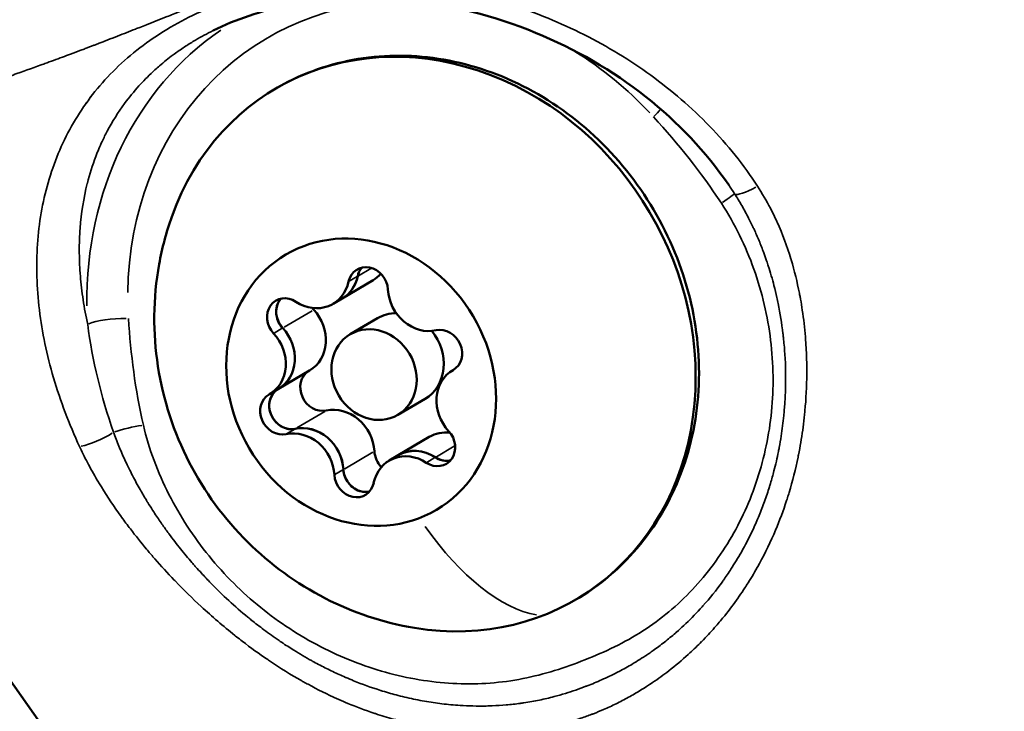
# Model space of a CAD drawing. Units: millimetres. Extents: x -18913 to 30829, y 0 to 27754.
# Drawn here: x -17339 to -17307, y 17288 to 17310 of the extents above; entities that cross this region are included whole.
import ezdxf

# ---------------------------------------------------------------- set-up
doc = ezdxf.new("R2010")
doc.units = ezdxf.units.MM
doc.layers.add('MD_Visible', color=7, linetype='Continuous', lineweight=50)
doc.layers.add('MD_Visible Narrow', color=7, linetype='Continuous', lineweight=35)
doc.styles.get("Standard").update_dxf_attribs({"font": 'Square-721-BT.ttf'})
doc.dimstyles.new('OLCU', dxfattribs={"dimtxt": 300, "dimasz": 150, "dimexe": 0.18, "dimexo": 0.0625, "dimgap": 50, "dimtad": 1, "dimdec": 0, "dimlfac": 0.1, "dimrnd": 5, "dimzin": 0, "dimdsep": 46, "dimtxsty": 'Standard', "dimcen": 0.09, "dimse1": 1, "dimse2": 1, "dimadec": 0, "dimazin": 0, "dimtfac": 1, "dimtdec": 0, "dimtofl": 0, "dimtmove": 0, "dimatfit": 3, "dimfxl": 1, "dimtolj": 1, "dimtzin": 0, "dimarcsym": 0})

# ---------------------------------------------------------------- blocks, each defined once
blk = doc.blocks.new('*D21')
at = {"color": 0, "lineweight": -2, "transparency": 16777216}
blk.add_line((-18512.071, 27003.461), (-18512.071, 13264.452), dxfattribs=at)
at = {"color": 0, "transparency": 16777216}
for points in [[(-18537.071, 27003.461), (-18487.071, 27003.461), (-18512.071, 27153.461)], [(-18537.071, 13264.452), (-18487.071, 13264.452), (-18512.071, 13114.452)]]:
    blk.add_solid(points, dxfattribs=at)
at = {"layer": 'Defpoints', "color": 0, "transparency": 16777216}
for p in [(-11658.437, 27153.461), (-18512.071, 13114.452), (-11391.238, 13114.452)]:
    blk.add_point(p, dxfattribs=at)
at = {"color": 0, "transparency": 16777216, "insert": (-18715.697, 20133.957), "char_height": 300, "attachment_point": 5, "rotation": 90}
blk.add_mtext('\\A1;1405', dxfattribs=at)

msp = doc.modelspace()

# ---------------------------------------------------------------- linework, layer by layer
at = {"layer": 'MD_Visible'}
for p, q in [((-17335.532, 17309.968), (-17335.53, 17309.969)), ((-17336.659, 17309.533), (-17336.659, 17309.533)), ((-17336.18, 17308.414), (-17336.18, 17308.414)), ((-17336.553, 17307.96), (-17336.553, 17307.961)), ((-17335.732, 17307.369), (-17335.732, 17307.369)), ((-17328.504, 17301.49), (-17327.51, 17302.076)), ((-17328.794, 17301.318), (-17328.503, 17301.49)), ((-17328.246, 17300.341), (-17327.376, 17300.854)), ((-17330.542, 17298.591), (-17329.548, 17299.178)), ((-17324.962, 17299.19), (-17324.933, 17299.207)), ((-17330.832, 17298.42), (-17330.541, 17298.592)), ((-17326.721, 17297.757), (-17325.851, 17298.271)), ((-17326.711, 17296.462), (-17325.717, 17297.049)), ((-17327.001, 17296.291), (-17326.709, 17296.463))]:
    msp.add_line(p, q, dxfattribs=at)
at = {"layer": 'MD_Visible', "extrusion": (0, 0, -1)}
for centre, major_axis, start_param, end_param in [((-17325.827, 17300.027), (-4.828, 8.181), 5.649208, 10.058755), ((-17317.461, 17304.964), (-3.177, 5.383), 6.196992, 6.196994), ((-17327.675, 17301.816), (-0.356, 0.603), 5.515674, 8.389906), ((-17327.385, 17301.988), (-0.356, 0.603), 5.515674, 6.005398), ((-17329.163, 17302.609), (-0.66, 1.118), 2.374081, 3.141593), ((-17330.273, 17300.818), (-0.356, 0.603), 4.468476, 7.342708), ((-17328.989, 17301.576), (-0.356, 0.603), 4.468476, 4.581423), ((-17329.983, 17300.989), (-0.356, 0.603), 4.468476, 5.138288), ((-17331.201, 17299.71), (-0.66, 1.118), 1.326884, 3.141593), ((-17325.3, 17299.803), (-0.356, 0.603), 0.279686, 3.153918), ((-17329.211, 17298.564), (-0.356, 0.603), 3.421279, 6.262359), ((-17330.495, 17297.806), (-0.356, 0.603), 3.421279, 6.295511), ((-17330.205, 17297.977), (-0.356, 0.603), 5.625699, 6.262359), ((-17330.205, 17297.977), (-0.356, 0.603), 3.421279, 4.091091), ((-17329.644, 17296.078), (-0.66, 1.118), 0.279686, 2.106721), ((-17325.522, 17296.792), (-0.356, 0.603), 1.326884, 4.201116), ((-17326.835, 17296.551), (-0.356, 0.603), 4.436208, 5.248313), ((-17326.049, 17295.345), (-0.66, 1.118), 0, 1.059523), ((-17325.232, 17296.963), (-0.356, 0.603), 3.531304, 4.201116), ((-17328.119, 17295.793), (-0.356, 0.603), 2.374081, 5.248313), ((-17327.829, 17295.964), (-0.356, 0.603), 4.578501, 5.248313)]:
    msp.add_ellipse(centre, major_axis=major_axis, ratio=0.876787, start_param=start_param, end_param=end_param, dxfattribs=at)
msp.add_ellipse((-17327.897, 17298.805), major_axis=(-2.414, 4.091), ratio=0.876787, dxfattribs=at)
at = {"layer": 'MD_Visible'}
for centre, major_axis, start_param, end_param in [((-17327.384, 17301.988), (0.356, -0.603), 3.420735, 3.909104), ((-17329.164, 17302.608), (0.66, -1.118), 0, 0.767511), ((-17328.17, 17303.194), (0.66, -1.118), 0, 0.28162), ((-17329.454, 17302.437), (0.66, -1.118), 5.223662, 7.050697), ((-17325.859, 17301.703), (0.66, -1.118), 4.176465, 6.003499), ((-17329.982, 17300.99), (0.356, -0.603), 3.519186, 4.956302), ((-17329.982, 17300.99), (0.356, -0.603), 3.420735, 3.519186), ((-17330.208, 17300.296), (0.66, -1.118), 0, 1.814709), ((-17326.613, 17299.562), (0.762, -1.292), 2.663706, 3.141593), ((-17331.492, 17299.538), (0.66, -1.118), 6.27086, 8.097894), ((-17331.202, 17299.709), (0.66, -1.118), 0, 1.814709), ((-17326.613, 17299.562), (0.762, -1.292), 0, 1.747988), ((-17324.303, 17298.071), (0.66, -1.118), 3.129267, 4.956302), ((-17330.204, 17297.978), (0.356, -0.603), 3.162419, 4.566383), ((-17330.204, 17297.978), (0.356, -0.603), 4.566383, 6.003499), ((-17328.652, 17296.664), (0.66, -1.118), 1.034872, 2.861906), ((-17329.935, 17295.906), (0.66, -1.118), 1.034872, 2.861906), ((-17329.645, 17296.077), (0.66, -1.118), 1.034872, 2.861906), ((-17325.057, 17295.931), (0.66, -1.118), 2.538315, 3.141593), ((-17326.341, 17295.173), (0.66, -1.118), 2.08207, 3.909104), ((-17326.051, 17295.344), (0.66, -1.118), 2.08207, 3.141593), ((-17325.23, 17296.964), (0.356, -0.603), 5.223662, 6.004043), ((-17327.828, 17295.965), (0.356, -0.603), 4.176465, 5.613581), ((-17327.828, 17295.965), (0.356, -0.603), 5.613581, 6.004043)]:
    msp.add_ellipse(centre, major_axis=major_axis, ratio=0.876787, start_param=start_param, end_param=end_param, dxfattribs=at)
msp.add_ellipse((-17327.483, 17299.049), major_axis=(0.762, -1.292), ratio=0.876787, dxfattribs=at)
for points, knots in [([(-17316.121, 17305.13), (-17316.843, 17306.189), (-17317.755, 17307.149), (-17319.84, 17308.797), (-17321.048, 17309.495), (-17323.625, 17310.551), (-17325.036, 17310.908), (-17327.725, 17311.187), (-17329.046, 17311.132), (-17331.098, 17310.717), (-17331.911, 17310.443), (-17332.64, 17310.081)], [0, 0, 0, 0, 0.394435, 0.394435, 0.803884, 0.803884, 1.230032, 1.230032, 1.6333, 1.6333, 1.925261, 1.925261, 1.925261, 1.925261]), ([(-17330.655, 17308.208), (-17329.888, 17308.661), (-17329.041, 17308.977), (-17327.268, 17309.307), (-17326.343, 17309.318), (-17324.498, 17309.037), (-17323.579, 17308.738), (-17321.839, 17307.86), (-17321.02, 17307.275), (-17319.567, 17305.876), (-17318.935, 17305.061), (-17317.928, 17303.283), (-17317.553, 17302.321), (-17317.101, 17300.348), (-17317.023, 17299.337), (-17317.179, 17297.376), (-17317.408, 17296.425), (-17318.152, 17294.687), (-17318.66, 17293.898), (-17319.788, 17292.684), (-17320.366, 17292.218), (-17320.998, 17291.845)], [4.566383, 4.566383, 4.566383, 4.566383, 4.875408, 4.875408, 5.187377, 5.187377, 5.505767, 5.505767, 5.829898, 5.829898, 6.157194, 6.157194, 6.485349, 6.485349, 6.812389, 6.812389, 7.135878, 7.135878, 7.453223, 7.453223, 7.707976, 7.707976, 7.707976, 7.707976]), ([(-17336.703, 17307.758), (-17336.703, 17307.758), (-17336.703, 17307.757), (-17336.703, 17307.757), (-17336.703, 17307.756)], [0.8255543891, 0.8255543891, 0.8255543891, 0.8255543891, 0.8261299672, 0.8264331787, 0.8264331787, 0.8264331787, 0.8264331787]), ([(-17319.06, 17254.849), (-17320.716, 17258.463), (-17322.491, 17262.035), (-17326.893, 17270.274), (-17329.61, 17274.886), (-17336.535, 17285.701), (-17340.919, 17291.902), (-17347.265, 17300.186), (-17349.087, 17302.547), (-17350.924, 17304.878)], [0, 0, 0, 0, 1.194198, 1.194198, 2.803025, 2.803025, 5.062238, 5.062238, 5.964323, 5.964323, 5.964323, 5.964323]), ([(-17326.186, 17290.927), (-17327.207, 17291.097), (-17328.169, 17291.426), (-17329.979, 17292.351), (-17330.814, 17292.967), (-17332.291, 17294.432), (-17332.92, 17295.295), (-17333.897, 17297.192), (-17334.24, 17298.231), (-17334.57, 17300.378), (-17334.568, 17301.483), (-17334.276, 17303.101), (-17334.143, 17303.609), (-17333.966, 17304.111)], [2.058767, 2.058767, 2.058767, 2.058767, 2.369555, 2.369555, 2.705219, 2.705219, 3.061455, 3.061455, 3.423643, 3.423643, 3.772856, 3.772856, 3.932406, 3.932406, 3.932406, 3.932406]), ([(-17330.611, 17300.954), (-17330.62, 17301.01), (-17330.622, 17301.066), (-17330.611, 17301.21), (-17330.587, 17301.294), (-17330.535, 17301.392), (-17330.522, 17301.414), (-17330.507, 17301.435), (-17330.495, 17301.452), (-17330.483, 17301.468), (-17330.469, 17301.483)], [0.39031091, 0.39031091, 0.39031091, 0.39031091, 0.40765575, 0.40765575, 0.43561332, 0.43561332, 0.44418452, 0.44418452, 0.44418452, 0.45109308, 0.45109308, 0.45109308, 0.45109308]), ([(-17330.428, 17297.373), (-17330.477, 17297.398), (-17330.523, 17297.43), (-17330.636, 17297.526), (-17330.695, 17297.599), (-17330.755, 17297.705), (-17330.767, 17297.731), (-17330.778, 17297.757), (-17330.814, 17297.841), (-17330.835, 17297.929), (-17330.845, 17298.102), (-17330.835, 17298.186), (-17330.81, 17298.264)], [0.3903109, 0.3903109, 0.3903109, 0.3903109, 0.4076558, 0.4076558, 0.4356133, 0.4356133, 0.4441845, 0.4441845, 0.4441845, 0.4714579, 0.4714579, 0.4980688, 0.4980688, 0.4980688, 0.4980688]), ([(-17327.632, 17295.299), (-17327.686, 17295.287), (-17327.742, 17295.283), (-17327.825, 17295.29), (-17327.851, 17295.293), (-17327.877, 17295.299), (-17327.96, 17295.316), (-17328.04, 17295.349), (-17328.187, 17295.444), (-17328.252, 17295.504), (-17328.306, 17295.575)], [0.41673591, 0.41673591, 0.41673591, 0.41673591, 0.43561332, 0.43561332, 0.44418452, 0.44418452, 0.44418452, 0.47145794, 0.47145794, 0.49806879, 0.49806879, 0.49806879, 0.49806879])]:
    msp.add_open_spline(points, degree=3, knots=knots, dxfattribs=at)
for points in [[(-17335.92, 17309.817), (-17335.921, 17309.817), (-17335.921, 17309.817), (-17335.921, 17309.816)], [(-17332.909, 17309.942), (-17332.909, 17309.942), (-17332.909, 17309.942), (-17332.909, 17309.942)], [(-17332.881, 17309.956), (-17332.882, 17309.956), (-17332.882, 17309.956), (-17332.882, 17309.956)], [(-17336.684, 17309.523), (-17336.684, 17309.523), (-17336.683, 17309.523), (-17336.683, 17309.523)], [(-17335.152, 17309.395), (-17335.152, 17309.395), (-17335.152, 17309.395), (-17335.152, 17309.395)], [(-17333.736, 17309.432), (-17333.736, 17309.432), (-17333.736, 17309.432), (-17333.736, 17309.432)], [(-17333.991, 17309.246), (-17333.991, 17309.246), (-17333.991, 17309.246), (-17333.991, 17309.246)], [(-17325.034, 17296.297), (-17325.057, 17296.292), (-17325.08, 17296.289), (-17325.103, 17296.287)]]:
    msp.add_open_spline(points, degree=3, dxfattribs=at)
at = {"layer": 'MD_Visible Narrow'}
for p, q in [((-17327.986, 17302.218), (-17327.586, 17302.454)), ((-17328.284, 17302.042), (-17328.022, 17302.197)), ((-17330.36, 17300.57), (-17329.466, 17301.098)), ((-17330.685, 17300.378), (-17330.423, 17300.533)), ((-17324.95, 17299.197), (-17324.938, 17299.204)), ((-17329.959, 17297.341), (-17329.065, 17297.869)), ((-17330.284, 17297.149), (-17330.022, 17297.304)), ((-17328.416, 17296.033), (-17327.521, 17296.561)), ((-17325.487, 17296.414), (-17324.918, 17296.75)), ((-17325.794, 17296.233), (-17325.532, 17296.388)), ((-17328.741, 17295.841), (-17328.479, 17295.996)), ((-17330.275, 17289.51), (-17330.274, 17289.51))]:
    msp.add_line(p, q, dxfattribs=at)
for centre, major_axis, ratio, start_param, end_param in [((-17325.33, 17300.32), (5.608, -9.503), 0.876787, 2.701085, 4.107697), ((-17325.33, 17300.32), (5.608, -9.503), 0.876787, 1.821283, 2.108475), ((-17335.766, 17300.6), (-0.998, -0.062), 0.241666, 4.346415, 5.728716), ((-17335.289, 17297.183), (-0.974, -0.225), 0.163334, 4.287488, 5.211724)]:
    msp.add_ellipse(centre, major_axis=major_axis, ratio=ratio, start_param=start_param, end_param=end_param, dxfattribs=at)
at = {"layer": 'MD_Visible Narrow', "extrusion": (0, 0, -1)}
for centre, major_axis, ratio, start_param, end_param in [((-17325.729, 17300.084), (-6.116, 10.364), 0.876787, 5.290632, 6.221159), ((-17318.943, 17307.067), (-0.739, -0.674), 0.11175, 3.792752, 4.199737), ((-17315.098, 17305.396), (0.842, 0.54), 0.211216, 1.885436, 3.033972), ((-17316.77, 17304.301), (-0.836, -0.549), 0.026224, 3.235777, 4.160013), ((-17336.371, 17297.219), (0.905, 0.425), 0.281017, 1.131369, 2.279953), ((-17324.06, 17298.897), (2.87, -7.467), 0.475763, 0.279062, 1.081213)]:
    msp.add_ellipse(centre, major_axis=major_axis, ratio=ratio, start_param=start_param, end_param=end_param, dxfattribs=at)
at = {"layer": 'MD_Visible Narrow'}
for points, knots in [([(-17336.918, 17296.74), (-17337.087, 17297.104), (-17337.24, 17297.469), (-17337.519, 17298.205), (-17337.644, 17298.577), (-17337.968, 17299.682), (-17338.119, 17300.406), (-17338.292, 17301.837), (-17338.314, 17302.549), (-17338.221, 17303.912), (-17338.108, 17304.569), (-17337.836, 17305.519), (-17337.727, 17305.831), (-17337.475, 17306.438), (-17337.332, 17306.731), (-17336.856, 17307.58), (-17336.473, 17308.105), (-17335.793, 17308.832), (-17335.548, 17309.064), (-17335.022, 17309.506), (-17334.745, 17309.713), (-17333.871, 17310.292), (-17333.233, 17310.625), (-17332.192, 17311.027), (-17331.834, 17311.143), (-17331.104, 17311.34), (-17330.731, 17311.422), (-17329.969, 17311.555), (-17329.579, 17311.605), (-17328.784, 17311.674), (-17328.378, 17311.691), (-17327.162, 17311.693), (-17326.345, 17311.626), (-17325.115, 17311.428), (-17324.701, 17311.345), (-17323.887, 17311.149), (-17323.484, 17311.035), (-17322.291, 17310.649), (-17321.514, 17310.333), (-17320.002, 17309.57), (-17319.288, 17309.136), (-17318.28, 17308.403), (-17317.954, 17308.145), (-17317.325, 17307.601), (-17317.02, 17307.312), (-17316.153, 17306.414), (-17315.641, 17305.774), (-17315.197, 17305.09)], [0.02365134, 0.02365134, 0.02365134, 0.02365134, 0.02490267, 0.02490267, 0.02615399, 0.02615399, 0.02865664, 0.02865664, 0.03115928, 0.03115928, 0.03366193, 0.03366193, 0.03491325, 0.03491325, 0.03616457, 0.03616457, 0.03866722, 0.03866722, 0.03991854, 0.03991854, 0.04116987, 0.04116987, 0.04367251, 0.04367251, 0.04492384, 0.04492384, 0.04617516, 0.04617516, 0.04742648, 0.04742648, 0.0486778, 0.0486778, 0.05118045, 0.05118045, 0.05243177, 0.05243177, 0.0536831, 0.0536831, 0.05618574, 0.05618574, 0.05868839, 0.05868839, 0.05993971, 0.05993971, 0.06119103, 0.06119103, 0.06369368, 0.06369368, 0.06369368, 0.06369368]), ([(-17350.924, 17304.878), (-17350.919, 17304.872), (-17350.913, 17304.866), (-17350.907, 17304.861), (-17350.904, 17304.858), (-17350.901, 17304.856), (-17350.898, 17304.854), (-17350.89, 17304.848), (-17350.881, 17304.842), (-17350.872, 17304.838), (-17350.846, 17304.825), (-17350.815, 17304.816), (-17350.779, 17304.811), (-17350.74, 17304.806), (-17350.694, 17304.805), (-17350.643, 17304.808), (-17350.631, 17304.808), (-17350.618, 17304.809), (-17350.606, 17304.81), (-17350.584, 17304.812), (-17350.56, 17304.814), (-17350.536, 17304.818), (-17350.469, 17304.826), (-17350.394, 17304.84), (-17350.312, 17304.857), (-17350.242, 17304.872), (-17350.167, 17304.89), (-17350.086, 17304.911), (-17350.072, 17304.915), (-17350.057, 17304.919), (-17350.043, 17304.923), (-17350.025, 17304.928), (-17350.007, 17304.932), (-17349.989, 17304.937), (-17349.955, 17304.947), (-17349.92, 17304.956), (-17349.884, 17304.967), (-17349.87, 17304.971), (-17349.855, 17304.975), (-17349.84, 17304.98), (-17349.743, 17305.008), (-17349.639, 17305.039), (-17349.529, 17305.074), (-17349.51, 17305.08), (-17349.49, 17305.086), (-17349.471, 17305.092), (-17349.379, 17305.121), (-17349.283, 17305.152), (-17349.182, 17305.185), (-17349.127, 17305.203), (-17349.07, 17305.222), (-17349.013, 17305.241), (-17348.948, 17305.263), (-17348.881, 17305.285), (-17348.813, 17305.308), (-17348.797, 17305.313), (-17348.78, 17305.319), (-17348.763, 17305.324), (-17348.758, 17305.326), (-17348.752, 17305.328), (-17348.747, 17305.33), (-17348.643, 17305.365), (-17348.536, 17305.401), (-17348.424, 17305.439), (-17348.357, 17305.462), (-17348.288, 17305.485), (-17348.218, 17305.509), (-17348.183, 17305.521), (-17348.148, 17305.533), (-17348.112, 17305.545), (-17348.09, 17305.553), (-17348.069, 17305.56), (-17348.047, 17305.567), (-17348.035, 17305.572), (-17348.024, 17305.575), (-17348.014, 17305.579), (-17347.965, 17305.596), (-17347.915, 17305.613), (-17347.865, 17305.63), (-17347.831, 17305.641), (-17347.796, 17305.653), (-17347.761, 17305.665), (-17347.698, 17305.687), (-17347.633, 17305.709), (-17347.568, 17305.731), (-17347.459, 17305.768), (-17347.349, 17305.806), (-17347.235, 17305.845), (-17347.17, 17305.867), (-17347.104, 17305.889), (-17347.037, 17305.912), (-17346.96, 17305.938), (-17346.881, 17305.965), (-17346.802, 17305.992), (-17346.633, 17306.049), (-17346.46, 17306.108), (-17346.282, 17306.168), (-17346.276, 17306.17), (-17346.27, 17306.172), (-17346.264, 17306.174), (-17346.027, 17306.254), (-17345.782, 17306.337), (-17345.53, 17306.422), (-17345.449, 17306.45), (-17345.366, 17306.477), (-17345.283, 17306.505), (-17345.208, 17306.531), (-17345.132, 17306.556), (-17345.055, 17306.582), (-17344.967, 17306.612), (-17344.879, 17306.642), (-17344.789, 17306.672), (-17344.734, 17306.691), (-17344.679, 17306.71), (-17344.623, 17306.728), (-17344.308, 17306.835), (-17343.982, 17306.945), (-17343.647, 17307.059), (-17343.396, 17307.145), (-17343.14, 17307.232), (-17342.878, 17307.321), (-17342.875, 17307.322), (-17342.872, 17307.324), (-17342.869, 17307.325), (-17342.796, 17307.349), (-17342.723, 17307.374), (-17342.649, 17307.4), (-17342.328, 17307.51), (-17342, 17307.622), (-17341.664, 17307.739), (-17341.563, 17307.774), (-17341.461, 17307.809), (-17341.358, 17307.845), (-17341.213, 17307.895), (-17341.066, 17307.946), (-17340.919, 17307.998), (-17340.788, 17308.044), (-17340.656, 17308.09), (-17340.523, 17308.136), (-17340.352, 17308.196), (-17340.179, 17308.257), (-17340.004, 17308.318), (-17339.992, 17308.322), (-17339.98, 17308.327), (-17339.968, 17308.331), (-17339.785, 17308.395), (-17339.6, 17308.46), (-17339.412, 17308.527), (-17339.252, 17308.583), (-17339.091, 17308.641), (-17338.928, 17308.699), (-17338.637, 17308.802), (-17338.342, 17308.909), (-17338.042, 17309.018), (-17338.039, 17309.019), (-17338.035, 17309.02), (-17338.032, 17309.021), (-17337.845, 17309.09), (-17337.656, 17309.159), (-17337.465, 17309.23), (-17337.38, 17309.261), (-17337.294, 17309.293), (-17337.209, 17309.325), (-17337.098, 17309.366), (-17336.988, 17309.408), (-17336.876, 17309.45), (-17336.831, 17309.467), (-17336.786, 17309.484), (-17336.741, 17309.501), (-17336.648, 17309.537), (-17336.555, 17309.572), (-17336.462, 17309.608), (-17336.429, 17309.62), (-17336.397, 17309.633), (-17336.365, 17309.645), (-17336.318, 17309.663), (-17336.271, 17309.681), (-17336.224, 17309.699), (-17336.203, 17309.708), (-17336.181, 17309.716), (-17336.16, 17309.724), (-17336.136, 17309.734), (-17336.112, 17309.743), (-17336.087, 17309.752), (-17335.886, 17309.831), (-17335.681, 17309.91), (-17335.475, 17309.991), (-17335.458, 17309.998), (-17335.44, 17310.005), (-17335.423, 17310.011), (-17335.325, 17310.05), (-17335.226, 17310.089), (-17335.127, 17310.128), (-17335.104, 17310.137), (-17335.081, 17310.146), (-17335.059, 17310.155), (-17335.036, 17310.164), (-17335.013, 17310.173), (-17334.99, 17310.182), (-17334.919, 17310.21), (-17334.847, 17310.239), (-17334.775, 17310.267), (-17334.565, 17310.351), (-17334.354, 17310.435), (-17334.142, 17310.519), (-17334.119, 17310.528), (-17334.095, 17310.537), (-17334.072, 17310.547), (-17334.004, 17310.574), (-17333.935, 17310.601), (-17333.866, 17310.628), (-17333.649, 17310.715), (-17333.429, 17310.802), (-17333.209, 17310.888), (-17333.043, 17310.953), (-17332.877, 17311.018), (-17332.71, 17311.082), (-17332.69, 17311.09), (-17332.67, 17311.098), (-17332.65, 17311.105)], [0.276637, 0.276637, 0.276637, 0.276637, 0.2828386, 0.2828386, 0.2828386, 0.2855308, 0.2855308, 0.2855308, 0.2929002, 0.2929002, 0.2929002, 0.3119637, 0.3119637, 0.3119637, 0.3321548, 0.3321548, 0.3321548, 0.3368004, 0.3368004, 0.3368004, 0.3450699, 0.3450699, 0.3450699, 0.3676036, 0.3676036, 0.3676036, 0.3865969, 0.3865969, 0.3865969, 0.3899006, 0.3899006, 0.3899006, 0.3939725, 0.3939725, 0.3939725, 0.4015055, 0.4015055, 0.4015055, 0.404609, 0.404609, 0.404609, 0.4247956, 0.4247956, 0.4247956, 0.4283033, 0.4283033, 0.4283033, 0.4448554, 0.4448554, 0.4448554, 0.4539539, 0.4539539, 0.4539539, 0.4641481, 0.4641481, 0.4641481, 0.4666201, 0.4666201, 0.4666201, 0.4674306, 0.4674306, 0.4674306, 0.4827541, 0.4827541, 0.4827541, 0.492057, 0.492057, 0.492057, 0.4967085, 0.4967085, 0.4967085, 0.4994966, 0.4994966, 0.4994966, 0.5011375, 0.5011375, 0.5011375, 0.5088024, 0.5088024, 0.5088024, 0.514106, 0.514106, 0.514106, 0.5236872, 0.5236872, 0.5236872, 0.539697, 0.539697, 0.539697, 0.5489322, 0.5489322, 0.5489322, 0.5596609, 0.5596609, 0.5596609, 0.5824684, 0.5824684, 0.5824684, 0.5832263, 0.5832263, 0.5832263, 0.6137049, 0.6137049, 0.6137049, 0.6235516, 0.6235516, 0.6235516, 0.6325139, 0.6325139, 0.6325139, 0.6427654, 0.6427654, 0.6427654, 0.6490612, 0.6490612, 0.6490612, 0.6848569, 0.6848569, 0.6848569, 0.7117094, 0.7117094, 0.7117094, 0.7120305, 0.7120305, 0.7120305, 0.7194959, 0.7194959, 0.7194959, 0.7520246, 0.7520246, 0.7520246, 0.7618436, 0.7618436, 0.7618436, 0.7757105, 0.7757105, 0.7757105, 0.7879834, 0.7879834, 0.7879834, 0.8037606, 0.8037606, 0.8037606, 0.8048379, 0.8048379, 0.8048379, 0.8213827, 0.8213827, 0.8213827, 0.8355227, 0.8355227, 0.8355227, 0.860734, 0.860734, 0.860734, 0.8610113, 0.8610113, 0.8610113, 0.8767609, 0.8767609, 0.8767609, 0.8837727, 0.8837727, 0.8837727, 0.8927879, 0.8927879, 0.8927879, 0.8964279, 0.8964279, 0.8964279, 0.9038973, 0.9038973, 0.9038973, 0.9064856, 0.9064856, 0.9064856, 0.9102117, 0.9102117, 0.9102117, 0.911906, 0.911906, 0.911906, 0.9138084, 0.9138084, 0.9138084, 0.9297423, 0.9297423, 0.9297423, 0.9310805, 0.9310805, 0.9310805, 0.9386604, 0.9386604, 0.9386604, 0.9403868, 0.9403868, 0.9403868, 0.9421345, 0.9421345, 0.9421345, 0.9475785, 0.9475785, 0.9475785, 0.9634114, 0.9634114, 0.9634114, 0.9651398, 0.9651398, 0.9651398, 0.9702304, 0.9702304, 0.9702304, 0.986382, 0.986382, 0.986382, 0.9985396, 0.9985396, 0.9985396, 1, 1, 1, 1]), ([(-17332.64, 17310.081), (-17332.834, 17309.984), (-17333.023, 17309.882), (-17333.206, 17309.774), (-17333.233, 17309.758), (-17333.259, 17309.742), (-17333.286, 17309.726), (-17333.394, 17309.66), (-17333.5, 17309.593), (-17333.604, 17309.523), (-17333.712, 17309.45), (-17333.819, 17309.375), (-17333.923, 17309.298), (-17334.072, 17309.186), (-17334.217, 17309.071), (-17334.356, 17308.95), (-17334.407, 17308.907), (-17334.457, 17308.863), (-17334.505, 17308.818), (-17334.67, 17308.669), (-17334.825, 17308.514), (-17334.972, 17308.355), (-17334.986, 17308.339), (-17335, 17308.323), (-17335.015, 17308.308), (-17335.179, 17308.125), (-17335.333, 17307.937), (-17335.476, 17307.742), (-17335.684, 17307.459), (-17335.869, 17307.163), (-17336.032, 17306.855), (-17336.089, 17306.746), (-17336.143, 17306.637), (-17336.195, 17306.525), (-17336.268, 17306.368), (-17336.336, 17306.208), (-17336.399, 17306.044), (-17336.505, 17305.764), (-17336.596, 17305.477), (-17336.669, 17305.186), (-17336.67, 17305.183), (-17336.671, 17305.179), (-17336.672, 17305.176), (-17336.789, 17304.71), (-17336.864, 17304.233), (-17336.901, 17303.741), (-17336.91, 17303.62), (-17336.917, 17303.498), (-17336.921, 17303.376), (-17336.926, 17303.249), (-17336.928, 17303.121), (-17336.927, 17302.992), (-17336.926, 17302.829), (-17336.921, 17302.664), (-17336.913, 17302.498), (-17336.911, 17302.472), (-17336.91, 17302.447), (-17336.908, 17302.421), (-17336.904, 17302.355), (-17336.9, 17302.289), (-17336.894, 17302.222), (-17336.874, 17301.964), (-17336.844, 17301.705), (-17336.805, 17301.445), (-17336.765, 17301.184), (-17336.717, 17300.921), (-17336.659, 17300.656)], [0.03791468, 0.03791468, 0.03791468, 0.03791468, 0.03868153, 0.03868153, 0.03868153, 0.03879376, 0.03879376, 0.03879376, 0.03925121, 0.03925121, 0.03925121, 0.03973065, 0.03973065, 0.03973065, 0.04041888, 0.04041888, 0.04041888, 0.04066754, 0.04066754, 0.04066754, 0.04150555, 0.04150555, 0.04150555, 0.04158753, 0.04158753, 0.04158753, 0.04254132, 0.04254132, 0.04254132, 0.0439292, 0.0439292, 0.0439292, 0.0444151, 0.0444151, 0.0444151, 0.0451015, 0.0451015, 0.0451015, 0.04627463, 0.04627463, 0.04627463, 0.04628888, 0.04628888, 0.04628888, 0.04816266, 0.04816266, 0.04816266, 0.04862245, 0.04862245, 0.04862245, 0.04909955, 0.04909955, 0.04909955, 0.04970333, 0.04970333, 0.04970333, 0.04979671, 0.04979671, 0.04979671, 0.05003644, 0.05003644, 0.05003644, 0.0509706, 0.0509706, 0.0509706, 0.05191022, 0.05191022, 0.05191022, 0.05191022]), ([(-17315.197, 17305.09), (-17315.047, 17304.86), (-17314.91, 17304.622), (-17314.784, 17304.381), (-17314.711, 17304.24), (-17314.643, 17304.098), (-17314.578, 17303.954), (-17314.575, 17303.949), (-17314.573, 17303.944), (-17314.57, 17303.938), (-17314.397, 17303.554), (-17314.251, 17303.161), (-17314.129, 17302.76), (-17314.126, 17302.75), (-17314.123, 17302.739), (-17314.12, 17302.729), (-17314.014, 17302.377), (-17313.926, 17302.019), (-17313.855, 17301.657), (-17313.846, 17301.611), (-17313.837, 17301.565), (-17313.829, 17301.519), (-17313.826, 17301.503), (-17313.823, 17301.487), (-17313.82, 17301.472), (-17313.799, 17301.353), (-17313.779, 17301.234), (-17313.762, 17301.116), (-17313.719, 17300.829), (-17313.686, 17300.542), (-17313.663, 17300.256), (-17313.662, 17300.236), (-17313.66, 17300.217), (-17313.659, 17300.197), (-17313.626, 17299.773), (-17313.614, 17299.35), (-17313.622, 17298.927), (-17313.629, 17298.528), (-17313.653, 17298.131), (-17313.694, 17297.734), (-17313.697, 17297.71), (-17313.7, 17297.686), (-17313.702, 17297.662), (-17313.731, 17297.398), (-17313.767, 17297.133), (-17313.812, 17296.871), (-17313.834, 17296.74), (-17313.858, 17296.61), (-17313.883, 17296.48), (-17313.888, 17296.456), (-17313.893, 17296.431), (-17313.898, 17296.407), (-17313.978, 17296.018), (-17314.074, 17295.637), (-17314.187, 17295.264), (-17314.195, 17295.24), (-17314.202, 17295.217), (-17314.209, 17295.193), (-17314.228, 17295.131), (-17314.248, 17295.07), (-17314.268, 17295.008), (-17314.373, 17294.687), (-17314.49, 17294.372), (-17314.62, 17294.064), (-17314.775, 17293.696), (-17314.948, 17293.337), (-17315.139, 17292.987), (-17315.15, 17292.968), (-17315.16, 17292.949), (-17315.171, 17292.929), (-17315.275, 17292.742), (-17315.384, 17292.556), (-17315.499, 17292.374), (-17315.533, 17292.32), (-17315.568, 17292.265), (-17315.603, 17292.212), (-17315.663, 17292.12), (-17315.724, 17292.029), (-17315.786, 17291.94), (-17315.798, 17291.922), (-17315.81, 17291.905), (-17315.822, 17291.888), (-17315.959, 17291.693), (-17316.102, 17291.504), (-17316.25, 17291.319), (-17316.341, 17291.206), (-17316.434, 17291.095), (-17316.53, 17290.985), (-17316.543, 17290.969), (-17316.557, 17290.953), (-17316.571, 17290.937), (-17316.704, 17290.786), (-17316.841, 17290.639), (-17316.982, 17290.496), (-17316.985, 17290.493), (-17316.988, 17290.49), (-17316.991, 17290.487), (-17317.112, 17290.363), (-17317.237, 17290.243), (-17317.365, 17290.125), (-17317.382, 17290.109), (-17317.399, 17290.094), (-17317.416, 17290.078), (-17317.617, 17289.895), (-17317.826, 17289.719), (-17318.043, 17289.551), (-17318.128, 17289.486), (-17318.213, 17289.422), (-17318.3, 17289.359), (-17318.32, 17289.344), (-17318.34, 17289.329), (-17318.361, 17289.315), (-17318.45, 17289.251), (-17318.541, 17289.188), (-17318.632, 17289.127), (-17318.671, 17289.101), (-17318.711, 17289.075), (-17318.75, 17289.05), (-17318.878, 17288.967), (-17319.006, 17288.888), (-17319.137, 17288.812), (-17319.201, 17288.775), (-17319.265, 17288.739), (-17319.33, 17288.703), (-17319.462, 17288.63), (-17319.596, 17288.56), (-17319.731, 17288.494), (-17319.863, 17288.429), (-17319.996, 17288.368), (-17320.13, 17288.31), (-17320.238, 17288.263), (-17320.345, 17288.219), (-17320.454, 17288.176), (-17320.458, 17288.175), (-17320.462, 17288.173), (-17320.466, 17288.171), (-17320.478, 17288.167), (-17320.489, 17288.162), (-17320.501, 17288.158), (-17320.619, 17288.113), (-17320.737, 17288.07), (-17320.856, 17288.03), (-17320.976, 17287.99), (-17321.096, 17287.952), (-17321.216, 17287.917), (-17321.337, 17287.882), (-17321.458, 17287.85), (-17321.578, 17287.821), (-17321.591, 17287.818), (-17321.604, 17287.815), (-17321.617, 17287.812), (-17321.728, 17287.785), (-17321.839, 17287.761), (-17321.951, 17287.74), (-17322.066, 17287.717), (-17322.182, 17287.697), (-17322.298, 17287.68), (-17322.352, 17287.672), (-17322.406, 17287.664), (-17322.46, 17287.657), (-17322.529, 17287.647), (-17322.599, 17287.639), (-17322.669, 17287.631), (-17322.683, 17287.629), (-17322.697, 17287.628), (-17322.711, 17287.626), (-17322.728, 17287.624), (-17322.745, 17287.623), (-17322.762, 17287.621), (-17323.04, 17287.593), (-17323.32, 17287.576), (-17323.604, 17287.572), (-17323.694, 17287.57), (-17323.784, 17287.57), (-17323.874, 17287.571), (-17323.891, 17287.571), (-17323.907, 17287.571), (-17323.924, 17287.571), (-17324.117, 17287.574), (-17324.312, 17287.582), (-17324.507, 17287.596), (-17324.693, 17287.608), (-17324.879, 17287.626), (-17325.065, 17287.647), (-17325.081, 17287.649), (-17325.096, 17287.651), (-17325.112, 17287.653), (-17325.277, 17287.673), (-17325.441, 17287.697), (-17325.606, 17287.724), (-17325.936, 17287.778), (-17326.266, 17287.847), (-17326.594, 17287.931), (-17326.686, 17287.954), (-17326.778, 17287.979), (-17326.87, 17288.004), (-17327.06, 17288.057), (-17327.25, 17288.115), (-17327.439, 17288.178), (-17327.455, 17288.183), (-17327.471, 17288.188), (-17327.487, 17288.194), (-17327.767, 17288.288), (-17328.047, 17288.393), (-17328.324, 17288.508), (-17328.42, 17288.548), (-17328.515, 17288.589), (-17328.611, 17288.631), (-17328.628, 17288.639), (-17328.646, 17288.647), (-17328.663, 17288.654), (-17328.979, 17288.796), (-17329.291, 17288.951), (-17329.597, 17289.118), (-17329.646, 17289.144), (-17329.695, 17289.171), (-17329.743, 17289.198), (-17329.762, 17289.208), (-17329.78, 17289.219), (-17329.799, 17289.229), (-17330.15, 17289.428), (-17330.496, 17289.642), (-17330.836, 17289.872), (-17330.855, 17289.884), (-17330.873, 17289.897), (-17330.891, 17289.909), (-17331.166, 17290.096), (-17331.438, 17290.294), (-17331.705, 17290.499), (-17331.768, 17290.548), (-17331.831, 17290.596), (-17331.893, 17290.646), (-17331.91, 17290.659), (-17331.928, 17290.673), (-17331.945, 17290.687), (-17332.315, 17290.982), (-17332.674, 17291.291), (-17333.022, 17291.613), (-17333.304, 17291.874), (-17333.58, 17292.144), (-17333.848, 17292.423), (-17333.861, 17292.436), (-17333.874, 17292.449), (-17333.886, 17292.463), (-17334.098, 17292.683), (-17334.305, 17292.909), (-17334.508, 17293.141), (-17334.587, 17293.232), (-17334.665, 17293.324), (-17334.743, 17293.416), (-17334.753, 17293.428), (-17334.762, 17293.439), (-17334.772, 17293.45), (-17334.95, 17293.663), (-17335.123, 17293.879), (-17335.291, 17294.099), (-17335.386, 17294.224), (-17335.479, 17294.349), (-17335.57, 17294.475), (-17335.576, 17294.484), (-17335.582, 17294.492), (-17335.588, 17294.5), (-17335.811, 17294.81), (-17336.022, 17295.126), (-17336.219, 17295.447), (-17336.247, 17295.492), (-17336.274, 17295.537), (-17336.301, 17295.582), (-17336.304, 17295.587), (-17336.307, 17295.591), (-17336.31, 17295.596), (-17336.421, 17295.782), (-17336.528, 17295.972), (-17336.63, 17296.162), (-17336.725, 17296.341), (-17336.816, 17296.522), (-17336.901, 17296.703), (-17336.907, 17296.715), (-17336.912, 17296.728), (-17336.918, 17296.74)], [0, 0, 0, 0, 0.00084289, 0.00084289, 0.00084289, 0.00133454, 0.00133454, 0.00133454, 0.0013528, 0.0013528, 0.0013528, 0.00267134, 0.00267134, 0.00267134, 0.0027056, 0.0027056, 0.0027056, 0.0038624, 0.0038624, 0.0038624, 0.004009, 0.004009, 0.004009, 0.0040584, 0.0040584, 0.0040584, 0.00443625, 0.00443625, 0.00443625, 0.00534905, 0.00534905, 0.00534905, 0.0054112, 0.0054112, 0.0054112, 0.00676336, 0.00676336, 0.00676336, 0.00803928, 0.00803928, 0.00803928, 0.0081168, 0.0081168, 0.0081168, 0.008966, 0.008966, 0.008966, 0.00938914, 0.00938914, 0.00938914, 0.0094696, 0.0094696, 0.0094696, 0.01074239, 0.01074239, 0.01074239, 0.0108224, 0.0108224, 0.0108224, 0.01103443, 0.01103443, 0.01103443, 0.01213892, 0.01213892, 0.01213892, 0.01345543, 0.01345543, 0.01345543, 0.013528, 0.013528, 0.013528, 0.01423645, 0.01423645, 0.01423645, 0.01444909, 0.01444909, 0.01444909, 0.01481114, 0.01481114, 0.01481114, 0.0148808, 0.0148808, 0.0148808, 0.01567401, 0.01567401, 0.01567401, 0.01616229, 0.01616229, 0.01616229, 0.0162336, 0.0162336, 0.0162336, 0.01691045, 0.01691045, 0.01691045, 0.01692466, 0.01692466, 0.01692466, 0.01750885, 0.01750885, 0.01750885, 0.0175864, 0.0175864, 0.0175864, 0.01850021, 0.01850021, 0.01850021, 0.01885671, 0.01885671, 0.01885671, 0.0189392, 0.0189392, 0.0189392, 0.01930651, 0.01930651, 0.01930651, 0.01946472, 0.01946472, 0.01946472, 0.01997291, 0.01997291, 0.01997291, 0.02022152, 0.02022152, 0.02022152, 0.02073112, 0.02073112, 0.02073112, 0.02122904, 0.02122904, 0.02122904, 0.02162903, 0.02162903, 0.02162903, 0.0216448, 0.0216448, 0.0216448, 0.02168704, 0.02168704, 0.02168704, 0.02212305, 0.02212305, 0.02212305, 0.02256033, 0.02256033, 0.02256033, 0.0229976, 0.0229976, 0.0229976, 0.02304449, 0.02304449, 0.02304449, 0.02344514, 0.02344514, 0.02344514, 0.0238604, 0.0238604, 0.0238604, 0.02405314, 0.02405314, 0.02405314, 0.02430118, 0.02430118, 0.02430118, 0.0243504, 0.0243504, 0.0243504, 0.0244106, 0.0244106, 0.0244106, 0.02539268, 0.02539268, 0.02539268, 0.0257032, 0.0257032, 0.0257032, 0.02576066, 0.02576066, 0.02576066, 0.02642433, 0.02642433, 0.02642433, 0.027056, 0.027056, 0.027056, 0.02710907, 0.02710907, 0.02710907, 0.02766962, 0.02766962, 0.02766962, 0.02879559, 0.02879559, 0.02879559, 0.02911054, 0.02911054, 0.02911054, 0.0297616, 0.0297616, 0.0297616, 0.02981721, 0.02981721, 0.02981721, 0.03077994, 0.03077994, 0.03077994, 0.0311144, 0.0311144, 0.0311144, 0.03117621, 0.03117621, 0.03117621, 0.03228985, 0.03228985, 0.03228985, 0.0324672, 0.0324672, 0.0324672, 0.03253432, 0.03253432, 0.03253432, 0.03382, 0.03382, 0.03382, 0.03388941, 0.03388941, 0.03388941, 0.03492846, 0.03492846, 0.03492846, 0.0351728, 0.0351728, 0.0351728, 0.03524084, 0.03524084, 0.03524084, 0.03669665, 0.03669665, 0.03669665, 0.0378784, 0.0378784, 0.0378784, 0.03793427, 0.03793427, 0.03793427, 0.03886647, 0.03886647, 0.03886647, 0.0392312, 0.0392312, 0.0392312, 0.03927615, 0.03927615, 0.03927615, 0.04011051, 0.04011051, 0.04011051, 0.040584, 0.040584, 0.040584, 0.0406153, 0.0406153, 0.0406153, 0.04177541, 0.04177541, 0.04177541, 0.0419368, 0.0419368, 0.0419368, 0.04195358, 0.04195358, 0.04195358, 0.04262159, 0.04262159, 0.04262159, 0.04324683, 0.04324683, 0.04324683, 0.0432896, 0.0432896, 0.0432896, 0.0432896]), ([(-17315.934, 17304.849), (-17315.853, 17304.723), (-17315.775, 17304.596), (-17315.701, 17304.468), (-17315.625, 17304.336), (-17315.552, 17304.202), (-17315.483, 17304.067), (-17315.439, 17303.981), (-17315.396, 17303.894), (-17315.355, 17303.807), (-17315.347, 17303.791), (-17315.34, 17303.775), (-17315.332, 17303.759), (-17315.324, 17303.742), (-17315.316, 17303.725), (-17315.308, 17303.708), (-17315.253, 17303.587), (-17315.199, 17303.465), (-17315.148, 17303.341), (-17315.095, 17303.214), (-17315.045, 17303.086), (-17314.998, 17302.957), (-17314.966, 17302.87), (-17314.935, 17302.783), (-17314.906, 17302.695), (-17314.896, 17302.666), (-17314.886, 17302.637), (-17314.876, 17302.607), (-17314.868, 17302.582), (-17314.86, 17302.557), (-17314.852, 17302.532), (-17314.785, 17302.324), (-17314.724, 17302.113), (-17314.67, 17301.902), (-17314.638, 17301.777), (-17314.608, 17301.651), (-17314.58, 17301.525), (-17314.565, 17301.459), (-17314.551, 17301.393), (-17314.538, 17301.327), (-17314.473, 17301.008), (-17314.422, 17300.689), (-17314.383, 17300.368), (-17314.381, 17300.353), (-17314.38, 17300.338), (-17314.378, 17300.323), (-17314.374, 17300.286), (-17314.37, 17300.248), (-17314.366, 17300.21), (-17314.362, 17300.182), (-17314.36, 17300.153), (-17314.357, 17300.124), (-17314.339, 17299.947), (-17314.325, 17299.77), (-17314.315, 17299.593), (-17314.283, 17299.028), (-17314.292, 17298.465), (-17314.339, 17297.908), (-17314.344, 17297.851), (-17314.35, 17297.793), (-17314.356, 17297.735), (-17314.378, 17297.514), (-17314.406, 17297.295), (-17314.44, 17297.078), (-17314.459, 17296.956), (-17314.48, 17296.834), (-17314.502, 17296.713), (-17314.511, 17296.669), (-17314.519, 17296.624), (-17314.528, 17296.579), (-17314.57, 17296.372), (-17314.617, 17296.165), (-17314.67, 17295.961), (-17314.705, 17295.826), (-17314.742, 17295.693), (-17314.782, 17295.561), (-17314.789, 17295.538), (-17314.796, 17295.514), (-17314.803, 17295.491), (-17314.807, 17295.477), (-17314.811, 17295.464), (-17314.815, 17295.45), (-17314.864, 17295.294), (-17314.916, 17295.139), (-17314.971, 17294.985), (-17315.026, 17294.832), (-17315.085, 17294.68), (-17315.146, 17294.53), (-17315.208, 17294.38), (-17315.273, 17294.232), (-17315.341, 17294.086), (-17315.409, 17293.939), (-17315.481, 17293.795), (-17315.555, 17293.653), (-17315.595, 17293.577), (-17315.635, 17293.502), (-17315.677, 17293.427), (-17315.688, 17293.407), (-17315.699, 17293.388), (-17315.71, 17293.368), (-17315.712, 17293.365), (-17315.714, 17293.361), (-17315.716, 17293.357), (-17315.821, 17293.171), (-17315.932, 17292.988), (-17316.049, 17292.81), (-17316.127, 17292.689), (-17316.208, 17292.571), (-17316.291, 17292.455), (-17316.302, 17292.439), (-17316.313, 17292.424), (-17316.324, 17292.408), (-17316.52, 17292.138), (-17316.727, 17291.879), (-17316.946, 17291.633), (-17316.963, 17291.614), (-17316.98, 17291.596), (-17316.997, 17291.577), (-17317.009, 17291.564), (-17317.02, 17291.551), (-17317.032, 17291.538), (-17317.201, 17291.353), (-17317.377, 17291.175), (-17317.561, 17291.003), (-17317.636, 17290.933), (-17317.713, 17290.863), (-17317.791, 17290.795), (-17317.803, 17290.784), (-17317.816, 17290.773), (-17317.829, 17290.762), (-17317.943, 17290.662), (-17318.06, 17290.566), (-17318.18, 17290.471), (-17318.299, 17290.378), (-17318.42, 17290.288), (-17318.543, 17290.201), (-17318.586, 17290.17), (-17318.629, 17290.14), (-17318.673, 17290.11), (-17318.687, 17290.1), (-17318.702, 17290.09), (-17318.716, 17290.08), (-17318.722, 17290.076), (-17318.727, 17290.073), (-17318.733, 17290.069), (-17318.889, 17289.963), (-17319.048, 17289.863), (-17319.21, 17289.768), (-17319.348, 17289.686), (-17319.489, 17289.608), (-17319.63, 17289.534), (-17319.653, 17289.522), (-17319.677, 17289.51), (-17319.7, 17289.498), (-17319.863, 17289.414), (-17320.027, 17289.335), (-17320.193, 17289.261), (-17320.345, 17289.194), (-17320.498, 17289.13), (-17320.652, 17289.07), (-17320.662, 17289.066), (-17320.672, 17289.062), (-17320.681, 17289.058), (-17320.686, 17289.057), (-17320.69, 17289.055), (-17320.694, 17289.054), (-17320.911, 17288.97), (-17321.13, 17288.894), (-17321.352, 17288.826), (-17321.472, 17288.79), (-17321.593, 17288.755), (-17321.715, 17288.723), (-17321.871, 17288.682), (-17322.028, 17288.645), (-17322.186, 17288.613), (-17322.35, 17288.579), (-17322.515, 17288.549), (-17322.682, 17288.525), (-17322.717, 17288.519), (-17322.752, 17288.514), (-17322.787, 17288.509), (-17322.79, 17288.509), (-17322.793, 17288.509), (-17322.796, 17288.508), (-17322.947, 17288.488), (-17323.098, 17288.471), (-17323.251, 17288.457), (-17323.399, 17288.445), (-17323.547, 17288.435), (-17323.697, 17288.429), (-17323.76, 17288.427), (-17323.824, 17288.425), (-17323.887, 17288.423), (-17323.892, 17288.423), (-17323.897, 17288.423), (-17323.902, 17288.423), (-17324.177, 17288.418), (-17324.452, 17288.424), (-17324.729, 17288.442), (-17324.825, 17288.448), (-17324.921, 17288.456), (-17325.017, 17288.464), (-17325.02, 17288.465), (-17325.024, 17288.465), (-17325.027, 17288.465), (-17325.214, 17288.483), (-17325.401, 17288.505), (-17325.587, 17288.533), (-17325.774, 17288.56), (-17325.96, 17288.593), (-17326.147, 17288.631), (-17326.334, 17288.669), (-17326.522, 17288.712), (-17326.709, 17288.76), (-17326.877, 17288.804), (-17327.046, 17288.851), (-17327.213, 17288.903), (-17327.231, 17288.909), (-17327.25, 17288.914), (-17327.268, 17288.92), (-17327.272, 17288.921), (-17327.276, 17288.923), (-17327.28, 17288.924), (-17327.568, 17289.015), (-17327.854, 17289.117), (-17328.137, 17289.232), (-17328.222, 17289.266), (-17328.307, 17289.302), (-17328.392, 17289.338), (-17328.395, 17289.34), (-17328.398, 17289.341), (-17328.401, 17289.342), (-17328.536, 17289.401), (-17328.669, 17289.461), (-17328.802, 17289.525), (-17328.939, 17289.59), (-17329.075, 17289.658), (-17329.209, 17289.728), (-17329.279, 17289.764), (-17329.349, 17289.802), (-17329.418, 17289.839), (-17329.435, 17289.849), (-17329.451, 17289.858), (-17329.468, 17289.867), (-17329.474, 17289.87), (-17329.48, 17289.874), (-17329.486, 17289.877), (-17329.677, 17289.983), (-17329.867, 17290.095), (-17330.054, 17290.212), (-17330.186, 17290.294), (-17330.316, 17290.378), (-17330.445, 17290.465), (-17330.473, 17290.483), (-17330.5, 17290.502), (-17330.528, 17290.521), (-17330.693, 17290.634), (-17330.855, 17290.75), (-17331.015, 17290.87), (-17331.15, 17290.971), (-17331.284, 17291.074), (-17331.416, 17291.18), (-17331.453, 17291.21), (-17331.491, 17291.241), (-17331.528, 17291.271), (-17331.943, 17291.611), (-17332.342, 17291.979), (-17332.717, 17292.365), (-17332.818, 17292.47), (-17332.918, 17292.576), (-17333.015, 17292.683), (-17333.075, 17292.748), (-17333.134, 17292.813), (-17333.193, 17292.879), (-17333.218, 17292.908), (-17333.243, 17292.937), (-17333.268, 17292.965), (-17333.285, 17292.985), (-17333.302, 17293.004), (-17333.319, 17293.023), (-17333.443, 17293.167), (-17333.565, 17293.313), (-17333.684, 17293.462), (-17333.808, 17293.616), (-17333.929, 17293.774), (-17334.047, 17293.934), (-17334.065, 17293.957), (-17334.082, 17293.981), (-17334.1, 17294.005), (-17334.168, 17294.099), (-17334.236, 17294.195), (-17334.303, 17294.291), (-17334.385, 17294.408), (-17334.464, 17294.527), (-17334.542, 17294.647), (-17334.594, 17294.726), (-17334.645, 17294.806), (-17334.695, 17294.887), (-17334.713, 17294.916), (-17334.73, 17294.945), (-17334.748, 17294.974), (-17334.762, 17294.996), (-17334.776, 17295.019), (-17334.79, 17295.042), (-17334.864, 17295.165), (-17334.937, 17295.29), (-17335.007, 17295.415), (-17335.091, 17295.564), (-17335.172, 17295.715), (-17335.25, 17295.867), (-17335.291, 17295.947), (-17335.331, 17296.028), (-17335.37, 17296.109), (-17335.404, 17296.178), (-17335.436, 17296.247), (-17335.468, 17296.316), (-17335.535, 17296.462), (-17335.599, 17296.608), (-17335.659, 17296.755), (-17335.719, 17296.902), (-17335.777, 17297.051), (-17335.83, 17297.201)], [0, 0, 0, 0, 0.00044808, 0.00044808, 0.00044808, 0.00090793, 0.00090793, 0.00090793, 0.00120077, 0.00120077, 0.00120077, 0.00125411, 0.00125411, 0.00125411, 0.00131119, 0.00131119, 0.00131119, 0.00171558, 0.00171558, 0.00171558, 0.00213323, 0.00213323, 0.00213323, 0.00241372, 0.00241372, 0.00241372, 0.00250822, 0.00250822, 0.00250822, 0.00258852, 0.00258852, 0.00258852, 0.00325341, 0.00325341, 0.00325341, 0.00364778, 0.00364778, 0.00364778, 0.00385461, 0.00385461, 0.00385461, 0.00485357, 0.00485357, 0.00485357, 0.00489981, 0.00489981, 0.00489981, 0.00501643, 0.00501643, 0.00501643, 0.00510625, 0.00510625, 0.00510625, 0.00565435, 0.00565435, 0.00565435, 0.00740773, 0.00740773, 0.00740773, 0.00759034, 0.00759034, 0.00759034, 0.0082894, 0.0082894, 0.0082894, 0.00868319, 0.00868319, 0.00868319, 0.00882928, 0.00882928, 0.00882928, 0.00950845, 0.00950845, 0.00950845, 0.00995415, 0.00995415, 0.00995415, 0.01003286, 0.01003286, 0.01003286, 0.01007866, 0.01007866, 0.01007866, 0.01060859, 0.01060859, 0.01060859, 0.01113541, 0.01113541, 0.01113541, 0.01166126, 0.01166126, 0.01166126, 0.01218691, 0.01218691, 0.01218691, 0.0124672, 0.0124672, 0.0124672, 0.01254108, 0.01254108, 0.01254108, 0.01255454, 0.01255454, 0.01255454, 0.01325774, 0.01325774, 0.01325774, 0.01373129, 0.01373129, 0.01373129, 0.01379518, 0.01379518, 0.01379518, 0.01490537, 0.01490537, 0.01490537, 0.01499118, 0.01499118, 0.01499118, 0.01504929, 0.01504929, 0.01504929, 0.01589699, 0.01589699, 0.01589699, 0.01624683, 0.01624683, 0.01624683, 0.0163034, 0.0163034, 0.0163034, 0.01681555, 0.01681555, 0.01681555, 0.01732153, 0.01732153, 0.01732153, 0.01749912, 0.01749912, 0.01749912, 0.01755751, 0.01755751, 0.01755751, 0.01757996, 0.01757996, 0.01757996, 0.01821048, 0.01821048, 0.01821048, 0.01875241, 0.01875241, 0.01875241, 0.018841, 0.018841, 0.018841, 0.01946185, 0.01946185, 0.01946185, 0.02002946, 0.02002946, 0.02002946, 0.02006572, 0.02006572, 0.02006572, 0.02008144, 0.02008144, 0.02008144, 0.02088029, 0.02088029, 0.02088029, 0.02131283, 0.02131283, 0.02131283, 0.02186675, 0.02186675, 0.02186675, 0.02244228, 0.02244228, 0.02244228, 0.02256373, 0.02256373, 0.02256373, 0.02257394, 0.02257394, 0.02257394, 0.02309345, 0.02309345, 0.02309345, 0.02359686, 0.02359686, 0.02359686, 0.02381122, 0.02381122, 0.02381122, 0.02382805, 0.02382805, 0.02382805, 0.02475121, 0.02475121, 0.02475121, 0.02507031, 0.02507031, 0.02507031, 0.02508215, 0.02508215, 0.02508215, 0.02570335, 0.02570335, 0.02570335, 0.02632454, 0.02632454, 0.02632454, 0.02694739, 0.02694739, 0.02694739, 0.02750828, 0.02750828, 0.02750828, 0.02757024, 0.02757024, 0.02757024, 0.02758322, 0.02758322, 0.02758322, 0.02855304, 0.02855304, 0.02855304, 0.02884448, 0.02884448, 0.02884448, 0.02885546, 0.02885546, 0.02885546, 0.02931771, 0.02931771, 0.02931771, 0.02979285, 0.02979285, 0.02979285, 0.03003911, 0.03003911, 0.03003911, 0.03009858, 0.03009858, 0.03009858, 0.03011948, 0.03011948, 0.03011948, 0.0308008, 0.0308008, 0.0308008, 0.03127837, 0.03127837, 0.03127837, 0.03138182, 0.03138182, 0.03138182, 0.0319955, 0.0319955, 0.0319955, 0.03251295, 0.03251295, 0.03251295, 0.03265903, 0.03265903, 0.03265903, 0.03429164, 0.03429164, 0.03429164, 0.03473207, 0.03473207, 0.03473207, 0.03499934, 0.03499934, 0.03499934, 0.03511502, 0.03511502, 0.03511502, 0.03519298, 0.03519298, 0.03519298, 0.0357692, 0.0357692, 0.0357692, 0.03636912, 0.03636912, 0.03636912, 0.03645748, 0.03645748, 0.03645748, 0.03680962, 0.03680962, 0.03680962, 0.03723793, 0.03723793, 0.03723793, 0.03752118, 0.03752118, 0.03752118, 0.03762323, 0.03762323, 0.03762323, 0.03770261, 0.03770261, 0.03770261, 0.03813556, 0.03813556, 0.03813556, 0.03865198, 0.03865198, 0.03865198, 0.03892581, 0.03892581, 0.03892581, 0.03915864, 0.03915864, 0.03915864, 0.03964505, 0.03964505, 0.03964505, 0.04013145, 0.04013145, 0.04013145, 0.04013145]), ([(-17334.875, 17297.427), (-17334.786, 17297.043), (-17334.671, 17296.666), (-17334.533, 17296.294), (-17334.395, 17295.922), (-17334.234, 17295.558), (-17334.056, 17295.207), (-17333.699, 17294.506), (-17333.27, 17293.848), (-17332.771, 17293.234), (-17332.521, 17292.927), (-17332.256, 17292.633), (-17331.979, 17292.358), (-17331.703, 17292.083), (-17331.415, 17291.824), (-17331.116, 17291.582), (-17330.817, 17291.339), (-17330.507, 17291.113), (-17330.185, 17290.903), (-17329.864, 17290.693), (-17329.529, 17290.498), (-17329.192, 17290.324), (-17328.519, 17289.977), (-17327.826, 17289.705), (-17327.115, 17289.506), (-17326.759, 17289.407), (-17326.397, 17289.326), (-17326.037, 17289.266), (-17325.677, 17289.206), (-17325.319, 17289.166), (-17324.962, 17289.147), (-17324.606, 17289.127), (-17324.251, 17289.128), (-17323.897, 17289.149), (-17323.544, 17289.171), (-17323.19, 17289.213), (-17322.843, 17289.276), (-17322.496, 17289.339), (-17322.157, 17289.423), (-17321.825, 17289.521), (-17321.493, 17289.62), (-17321.168, 17289.734), (-17320.846, 17289.857), (-17320.524, 17289.981), (-17320.207, 17290.114), (-17319.896, 17290.263), (-17319.585, 17290.411), (-17319.28, 17290.575), (-17318.984, 17290.76), (-17318.392, 17291.129), (-17317.855, 17291.564), (-17317.372, 17292.062), (-17317.131, 17292.312), (-17316.903, 17292.577), (-17316.689, 17292.858), (-17316.475, 17293.138), (-17316.275, 17293.435), (-17316.093, 17293.74), (-17315.73, 17294.35), (-17315.432, 17295.003), (-17315.204, 17295.699), (-17315.09, 17296.048), (-17314.994, 17296.406), (-17314.918, 17296.768), (-17314.842, 17297.13), (-17314.785, 17297.497), (-17314.749, 17297.87), (-17314.713, 17298.242), (-17314.696, 17298.62), (-17314.701, 17299.004), (-17314.706, 17299.388), (-17314.732, 17299.772), (-17314.779, 17300.154), (-17314.826, 17300.536), (-17314.893, 17300.917), (-17314.982, 17301.297), (-17315.071, 17301.677), (-17315.183, 17302.057), (-17315.314, 17302.428), (-17315.446, 17302.799), (-17315.597, 17303.161), (-17315.77, 17303.515), (-17315.943, 17303.868), (-17316.137, 17304.212), (-17316.356, 17304.546)], [0, 0, 0, 0, 0.00119329, 0.00119329, 0.00119329, 0.00238658, 0.00238658, 0.00238658, 0.00477316, 0.00477316, 0.00477316, 0.00596645, 0.00596645, 0.00596645, 0.00715974, 0.00715974, 0.00715974, 0.00835303, 0.00835303, 0.00835303, 0.00954632, 0.00954632, 0.00954632, 0.0119329, 0.0119329, 0.0119329, 0.01312619, 0.01312619, 0.01312619, 0.01431947, 0.01431947, 0.01431947, 0.01551276, 0.01551276, 0.01551276, 0.01670605, 0.01670605, 0.01670605, 0.01789934, 0.01789934, 0.01789934, 0.01909263, 0.01909263, 0.01909263, 0.02028592, 0.02028592, 0.02028592, 0.02147921, 0.02147921, 0.02147921, 0.02386579, 0.02386579, 0.02386579, 0.02505908, 0.02505908, 0.02505908, 0.02625237, 0.02625237, 0.02625237, 0.02863895, 0.02863895, 0.02863895, 0.02983224, 0.02983224, 0.02983224, 0.03102553, 0.03102553, 0.03102553, 0.03221882, 0.03221882, 0.03221882, 0.03341211, 0.03341211, 0.03341211, 0.0346054, 0.0346054, 0.0346054, 0.03579869, 0.03579869, 0.03579869, 0.03699198, 0.03699198, 0.03699198, 0.03818527, 0.03818527, 0.03818527, 0.03818527])]:
    msp.add_open_spline(points, degree=3, knots=knots, dxfattribs=at)
for points in [[(-17316.356, 17304.546), (-17317.004, 17305.533), (-17317.739, 17306.445), (-17318.529, 17307.311)], [(-17316.121, 17305.13), (-17316.057, 17305.037), (-17315.995, 17304.943), (-17315.934, 17304.849)], [(-17335.83, 17297.201), (-17336.233, 17298.346), (-17336.505, 17299.505), (-17336.659, 17300.656)], [(-17335.351, 17300.845), (-17335.281, 17299.702), (-17335.136, 17298.562), (-17334.875, 17297.427)]]:
    msp.add_open_spline(points, degree=3, dxfattribs=at)

# ---------------------------------------------------------------- dimensions: what is measured, and where the dimension line sits
dim = msp.add_linear_dim(base=(-18512.071, 13114.452), p1=(-11658.437, 27153.461), p2=(-11391.238, 13114.452), angle=90, dimstyle='OLCU')
dim.commit()
dim.dimension.update_dxf_attribs({"geometry": '*D21', "text_midpoint": (-18715.697, 20133.957)})

doc.saveas('drawing.dxf')
